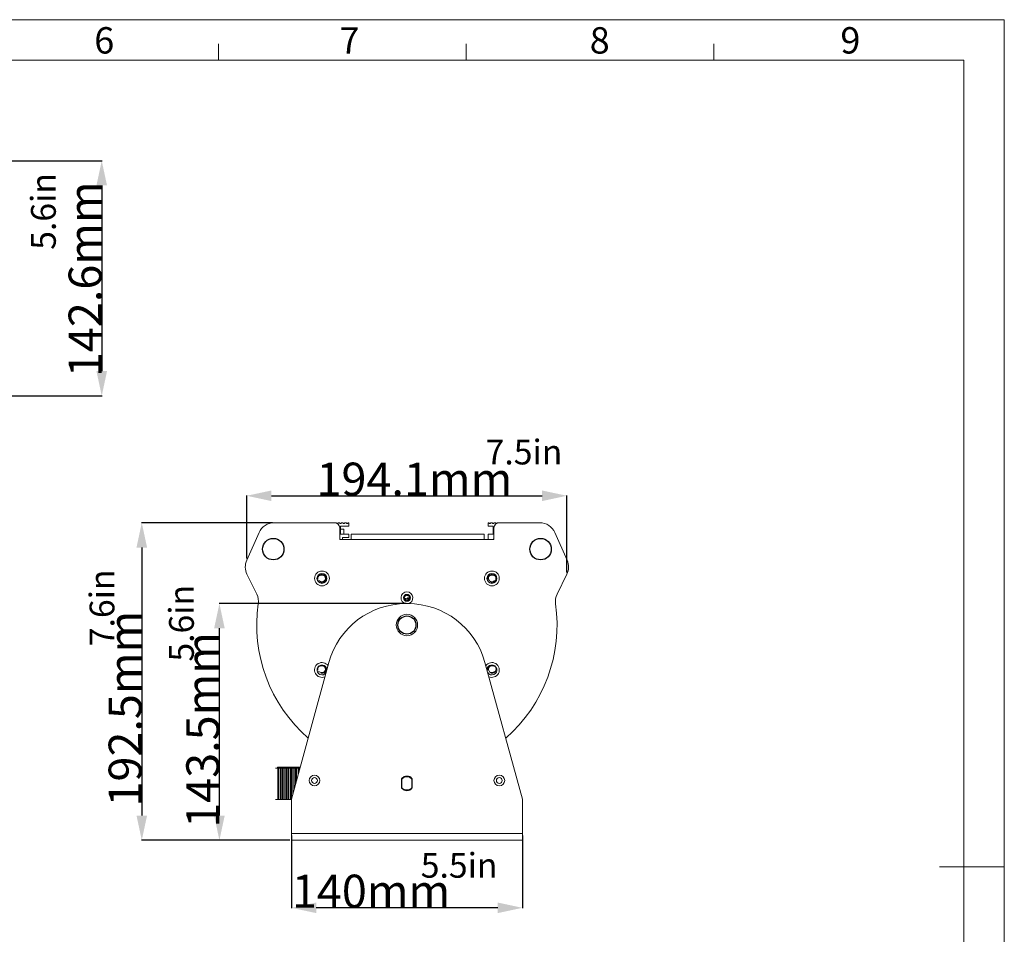
# Model space of a CAD drawing. Units: millimetres. Extents: x 24895 to 26296, y -11704 to -10713.
# Drawn here: x 25699 to 26296, y -11268 to -10713 of the extents above; entities that cross this region are included whole.
import ezdxf

# ---------------------------------------------------------------- set-up
doc = ezdxf.new("R2010")
doc.units = ezdxf.units.MM
doc.header["$LTSCALE"] = 50
doc.header["$PDMODE"] = 2
doc.layers.get('0').update_dxf_attribs({"lineweight": 18})
doc.layers.add('02___PRT_ALL_AXES', color=7, linetype='Continuous')
doc.layers.add('LA1404-03-00TEXT', color=7, linetype='Continuous')
doc.styles.add('CKSTANDARD', font='txt')
doc.styles.get("Standard").update_dxf_attribs({"font": 'txt', "bigfont": 'gbcbig.shx'})
doc.styles.add('TEXTSTYLE_2', font='SimSun Regular.ttf')
doc.dimstyles.new('DIMSTYLE_1', dxfattribs={"dimtxt": 3.5, "dimasz": 3.5, "dimexe": 0.18, "dimexo": 0.0625, "dimgap": 0.09, "dimtad": 1, "dimdsep": 46, "dimtxsty": 'Standard', "dimblk": '_FILLED', "dimblk1": '_FILLED', "dimblk2": '_FILLED', "dimcen": 0.09, "dimadec": 0, "dimazin": 0, "dimtp": 0.01, "dimtm": 0.01, "dimtfac": 1, "dimtofl": 0, "dimtmove": 0, "dimatfit": 3, "dimldrblk": '_FILLED', "dimfxl": 0, "dimtolj": 1, "dimarcsym": 0})

# ---------------------------------------------------------------- blocks, each defined once
blk = doc.blocks.new('_FILLED')
at = {"color": 0, "linetype": 'ByBlock'}
blk.add_solid([(0, 0), (-1, 0.214), (-1, -0.214)], dxfattribs=at)
blk = doc.blocks.new('*D40')
at = {"color": 0, "linetype": 'Continuous', "lineweight": -2, "ltscale": 0.6}
for p, q in [((25863.52, -11207.58), (25863.52, -11251.66)), ((26003.52, -11207.58), (26003.52, -11251.66)), ((25988.52, -11251.48), (25878.52, -11251.48))]:
    blk.add_line(p, q, dxfattribs=at)
at = {"layer": 'Defpoints', "color": 0, "linetype": 'Continuous', "ltscale": 0.6}
for p in [(25863.52, -11207.51), (26003.52, -11207.51), (25863.52, -11251.48)]:
    blk.add_point(p, dxfattribs=at)
at = {"color": 0, "linetype": 'Continuous', "lineweight": -2, "ltscale": 0.6, "xscale": 15, "yscale": 15, "zscale": 15, "rotation": 180}
blk.add_blockref('_FILLED', (25863.52, -11251.48), dxfattribs=at)
at = {"color": 0, "linetype": 'Continuous', "lineweight": -2, "ltscale": 0.6, "xscale": 15, "yscale": 15, "zscale": 15}
blk.add_blockref('_FILLED', (26003.52, -11251.48), dxfattribs=at)
at = {"color": 0, "linetype": 'Continuous', "ltscale": 0.6, "insert": (25911.78, -11231.39), "char_height": 20, "attachment_point": 2}
blk.add_mtext('\\A1;{\\fSimSun|b0|i0|c134|p2;140mm}', dxfattribs=at)
blk = doc.blocks.new('*D41')
at = {"color": 0, "linetype": 'Continuous', "lineweight": -2, "ltscale": 0.6}
for p, q in [((25932.97, -11067.01), (25819.7, -11067.01)), ((25819.88, -11195.51), (25819.88, -11082.01)), ((25862.46, -11210.51), (25819.7, -11210.51))]:
    blk.add_line(p, q, dxfattribs=at)
at = {"layer": 'Defpoints', "color": 0, "linetype": 'Continuous', "ltscale": 0.6}
for p in [(25819.88, -11067.01), (25933.03, -11067.01), (25862.52, -11210.51)]:
    blk.add_point(p, dxfattribs=at)
at = {"color": 0, "linetype": 'Continuous', "lineweight": -2, "ltscale": 0.6, "xscale": 15, "yscale": 15, "zscale": 15}
for p, rotation in [((25819.88, -11067.01), 90), ((25819.88, -11210.51), 270)]:
    blk.add_blockref('_FILLED', p, dxfattribs=dict(at, rotation=rotation))
at = {"color": 0, "linetype": 'Continuous', "ltscale": 0.6, "insert": (25799.79, -11143.61), "char_height": 20, "attachment_point": 2, "rotation": 90}
blk.add_mtext('\\A1;{\\fSimSun|b0|i0|c134|p2;143.5mm}', dxfattribs=at)
blk = doc.blocks.new('*D42')
at = {"color": 0, "linetype": 'Continuous', "lineweight": -2, "ltscale": 0.6}
for p, q in [((25836.41, -11039.69), (25836.41, -11001.46)), ((25851.41, -11001.64), (26015.47, -11001.64)), ((26030.47, -11048.14), (26030.47, -11001.46))]:
    blk.add_line(p, q, dxfattribs=at)
at = {"layer": 'Defpoints', "color": 0, "linetype": 'Continuous', "ltscale": 0.6}
for p in [(26030.47, -11001.64), (25836.41, -11039.75), (26030.47, -11048.2)]:
    blk.add_point(p, dxfattribs=at)
at = {"color": 0, "linetype": 'Continuous', "lineweight": -2, "ltscale": 0.6, "xscale": 15, "yscale": 15, "zscale": 15, "rotation": 180}
blk.add_blockref('_FILLED', (25836.41, -11001.64), dxfattribs=at)
at = {"color": 0, "linetype": 'Continuous', "lineweight": -2, "ltscale": 0.6, "xscale": 15, "yscale": 15, "zscale": 15}
blk.add_blockref('_FILLED', (26030.47, -11001.64), dxfattribs=at)
at = {"color": 0, "linetype": 'Continuous', "ltscale": 0.6, "insert": (25938.04, -10981.55), "char_height": 20, "attachment_point": 2}
blk.add_mtext('\\A1;{\\fSimSun|b0|i0|c134|p2;194.1mm}', dxfattribs=at)
blk = doc.blocks.new('*D43')
at = {"color": 0, "linetype": 'Continuous', "lineweight": -2, "ltscale": 0.6}
for p, q in [((25851.95, -11018.01), (25772.65, -11018.01)), ((25772.83, -11033.01), (25772.83, -11195.51)), ((25862.46, -11210.51), (25772.65, -11210.51))]:
    blk.add_line(p, q, dxfattribs=at)
at = {"layer": 'Defpoints', "color": 0, "linetype": 'Continuous', "ltscale": 0.6}
for p in [(25852.02, -11018.01), (25772.83, -11210.51), (25862.52, -11210.51)]:
    blk.add_point(p, dxfattribs=at)
at = {"color": 0, "linetype": 'Continuous', "lineweight": -2, "ltscale": 0.6, "xscale": 15, "yscale": 15, "zscale": 15}
for p, rotation in [((25772.83, -11018.01), 90), ((25772.83, -11210.51), 270)]:
    blk.add_blockref('_FILLED', p, dxfattribs=dict(at, rotation=rotation))
at = {"color": 0, "linetype": 'Continuous', "ltscale": 0.6, "insert": (25752.74, -11130.72), "char_height": 20, "attachment_point": 2, "rotation": 90}
blk.add_mtext('\\A1;{\\fSimSun|b0|i0|c134|p2;192.5mm}', dxfattribs=at)
blk = doc.blocks.new('*D44')
at = {"color": 0, "linetype": 'Continuous', "lineweight": -2, "ltscale": 0.6}
for p, q in [((25684.39, -10798.51), (25748.74, -10798.51)), ((25748.56, -10813.51), (25748.56, -10926.06)), ((25684.39, -10941.06), (25748.74, -10941.06))]:
    blk.add_line(p, q, dxfattribs=at)
at = {"layer": 'Defpoints', "color": 0, "linetype": 'Continuous', "ltscale": 0.6}
for p in [(25684.33, -10798.51), (25684.33, -10941.06), (25748.56, -10941.06)]:
    blk.add_point(p, dxfattribs=at)
at = {"color": 0, "linetype": 'Continuous', "lineweight": -2, "ltscale": 0.6, "xscale": 15, "yscale": 15, "zscale": 15}
for p, rotation in [((25748.56, -10798.51), 90), ((25748.56, -10941.06), 270)]:
    blk.add_blockref('_FILLED', p, dxfattribs=dict(at, rotation=rotation))
at = {"color": 0, "linetype": 'Continuous', "ltscale": 0.6, "insert": (25738.47, -10870.34), "char_height": 20, "attachment_point": 5, "rotation": 90}
blk.add_mtext('\\A1;{\\fSimSun|b0|i0|c134|p2;142.6mm}', dxfattribs=at)

msp = doc.modelspace()

# ---------------------------------------------------------------- linework, layer by layer
at = {"color": 2}
for p, q in [((24894.654, -10712.971), (26295.572, -10712.971)), ((26295.572, -11703.519), (26295.572, -10712.971)), ((26256.248, -11226.716), (26295.572, -11226.716))]:
    msp.add_line(p, q, dxfattribs=at)
at = {"color": 7}
for p, q in [((25819.377, -10737.549), (25819.377, -10727.56)), ((25969.402, -10737.549), (25969.402, -10727.56)), ((26119.426, -10737.549), (26119.426, -10727.56)), ((24919.232, -10737.549), (26270.995, -10737.549)), ((26270.995, -11678.942), (26270.995, -10737.549))]:
    msp.add_line(p, q, dxfattribs=at)
at = {"color": 7, "linetype": 'Continuous'}
for p, q in [((25889.768, -11018.014), (25853.017, -11018.014)), ((25890.043, -11018.014), (25890.493, -11018.014)), ((25892.043, -11018.014), (25892.493, -11018.014)), ((25892.768, -11021.014), (25892.768, -11028.114)), ((25893.268, -11020.014), (25898.268, -11020.014)), ((25893.268, -11025.014), (25893.268, -11020.014)), ((25894.043, -11018.014), (25894.493, -11018.014)), ((25896.043, -11018.014), (25896.493, -11018.014)), ((25898.043, -11018.014), (25898.268, -11018.014)), ((25898.268, -11020.014), (25898.268, -11018.014)), ((25982.768, -11018.014), (25982.993, -11018.014)), ((25982.768, -11018.014), (25982.768, -11020.014)), ((25982.768, -11020.014), (25985.768, -11020.014)), ((25984.543, -11018.014), (25984.993, -11018.014)), ((25985.768, -11020.014), (25985.768, -11025.014)), ((25986.268, -11021.014), (25986.268, -11028.114)), ((25986.543, -11018.014), (25986.993, -11018.014)), ((25988.543, -11018.014), (25988.993, -11018.014)), ((26014.019, -11018.014), (25989.268, -11018.014)), ((25843.879, -11023.952), (25836.412, -11040.752)), ((25893.268, -11025.014), (25898.268, -11025.014)), ((25898.268, -11027.014), (25894.468, -11027.014)), ((25894.468, -11027.014), (25894.468, -11028.114)), ((25895.268, -11025.014), (25895.268, -11021.814)), ((25898.268, -11025.014), (25898.268, -11027.014)), ((25899.768, -11025.014), (25980.268, -11025.014)), ((25899.768, -11025.014), (25899.768, -11028.114)), ((25980.268, -11025.014), (25980.268, -11028.114)), ((25985.768, -11025.014), (25982.768, -11025.014)), ((25982.768, -11025.014), (25982.768, -11028.114)), ((26030.624, -11040.752), (26023.157, -11023.952)), ((25892.768, -11028.114), (25986.268, -11028.114)), ((25985.768, -11028.014), (25986.268, -11028.014)), ((25836.565, -11049.203), (25842.513, -11061.378)), ((25880.857, -11050.014), (25879.597, -11050.014)), ((25986.179, -11050.014), (25987.439, -11050.014)), ((26024.523, -11061.378), (26030.471, -11049.203)), ((25879.471, -11053.314), (25880.601, -11053.314)), ((25987.565, -11053.314), (25986.435, -11053.314)), ((25933.914, -11063.464), (25935.112, -11063.464)), ((25933.914, -11064.114), (25933.914, -11063.464)), ((25934.464, -11064.114), (25934.464, -11063.464)), ((25934.983, -11064.114), (25934.983, -11063.464)), ((25931.971, -11063.914), (25933.017, -11063.914)), ((25932.047, -11064.114), (25934.989, -11064.114)), ((25933.017, -11064.114), (25933.017, -11063.914)), ((25880.857, -11105.014), (25880.052, -11105.014)), ((25986.179, -11105.014), (25986.984, -11105.014)), ((25879.227, -11108.314), (25880.601, -11108.314)), ((25987.809, -11108.314), (25986.435, -11108.314)), ((25853.904, -11166.764), (25868.66, -11166.764)), ((25855.011, -11166.264), (25868.798, -11166.264)), ((25855.011, -11166.264), (25855.011, -11166.764)), ((25855.319, -11185.764), (25855.319, -11166.764)), ((25855.769, -11185.764), (25855.769, -11166.764)), ((25856.318, -11166.764), (25856.318, -11166.264)), ((25856.633, -11166.764), (25856.633, -11185.764)), ((25856.773, -11166.764), (25856.773, -11166.264)), ((25857.319, -11185.764), (25857.319, -11166.764)), ((25857.625, -11166.264), (25857.625, -11166.764)), ((25858.191, -11166.764), (25858.191, -11185.764)), ((25858.301, -11166.764), (25858.301, -11166.264)), ((25858.877, -11185.764), (25858.877, -11166.764)), ((25859.162, -11166.264), (25859.162, -11166.764)), ((25859.75, -11166.764), (25859.75, -11185.764)), ((25859.839, -11166.764), (25859.839, -11166.264)), ((25860.436, -11185.764), (25860.436, -11166.764)), ((25860.7, -11166.264), (25860.7, -11166.764)), ((25861.308, -11166.764), (25861.308, -11185.764)), ((25861.376, -11166.764), (25861.376, -11166.264)), ((25861.994, -11185.764), (25861.994, -11166.764)), ((25862.237, -11166.264), (25862.237, -11166.764)), ((25862.867, -11166.764), (25862.867, -11185.764)), ((25862.914, -11166.764), (25862.914, -11166.264)), ((25863.553, -11185.387), (25863.553, -11166.764)), ((25863.774, -11166.264), (25863.774, -11166.764)), ((25864.425, -11166.764), (25864.425, -11182.205)), ((25864.451, -11166.764), (25864.451, -11166.264)), ((25865.111, -11179.704), (25865.111, -11166.764)), ((25865.312, -11166.264), (25865.312, -11166.764)), ((25865.984, -11166.764), (25865.984, -11176.523)), ((25865.988, -11166.764), (25865.988, -11166.264)), ((25866.67, -11174.022), (25866.67, -11166.764)), ((25866.849, -11166.264), (25866.849, -11166.764)), ((25867.526, -11166.764), (25867.526, -11166.264)), ((25867.542, -11166.764), (25867.542, -11170.84)), ((25868.228, -11168.339), (25868.228, -11166.764)), ((25868.387, -11166.264), (25868.387, -11166.764)), ((25930.518, -11178.659), (25930.518, -11173.368)), ((25936.518, -11178.659), (25936.518, -11173.368)), ((25853.904, -11185.764), (25863.518, -11185.764))]:
    msp.add_line(p, q, dxfattribs=at)
at = {"color": 2, "linetype": 'Continuous'}
msp.add_line((25895.268, -11021.814), (25893.268, -11021.814), dxfattribs=at)
at = {"color": 3, "linetype": 'Continuous'}
for p, q in [((25933.007, -11067.014), (25934.029, -11067.014)), ((25863.518, -11185.514), (25886.235, -11102.686)), ((25980.802, -11102.686), (26003.518, -11185.514)), ((25932.125, -11180.014), (25934.912, -11180.014)), ((25863.518, -11210.514), (25863.518, -11185.514)), ((26003.518, -11185.514), (26003.518, -11210.514)), ((26003.518, -11206.514), (25863.518, -11206.514)), ((26003.518, -11210.514), (25863.518, -11210.514))]:
    msp.add_line(p, q, dxfattribs=at)
at = {"color": 7, "linetype": 'Continuous'}
for centre, radius in [((25882.018, -11051.764), 4.5), ((25882.018, -11051.764), 3), ((25985.018, -11051.764), 4.5), ((25985.018, -11051.764), 3), ((25933.518, -11063.514), 2.1), ((25877.518, -11174.264), 1.75), ((25989.518, -11174.264), 1.75)]:
    msp.add_circle(centre, radius, dxfattribs=at)
at = {"color": 3, "linetype": 'Continuous'}
for centre, radius in [((25933.518, -11080.014), 6.5), ((25877.518, -11174.264), 3.25), ((25989.518, -11174.264), 3.25)]:
    msp.add_circle(centre, radius, dxfattribs=at)
at = {"color": 7, "linetype": 'Continuous'}
for centre, radius, start, end in [((25853.017, -11028.014), 10, 90, 156.037511), ((25889.768, -11021.014), 3, 0, 90), ((25890.493, -11018.364), 0.35, 24.315739, 90), ((25891.268, -11018.014), 0.5, 278.239238, 335.684261), ((25892.043, -11018.364), 0.35, 90, 155.684261), ((25892.493, -11018.364), 0.35, 24.315739, 90), ((25893.268, -11018.014), 0.5, 204.315739, 335.684261), ((25894.043, -11018.364), 0.35, 90, 155.684261), ((25894.493, -11018.364), 0.35, 24.315739, 90), ((25895.268, -11018.014), 0.5, 204.315739, 335.684261), ((25896.043, -11018.364), 0.35, 90, 155.684261), ((25896.493, -11018.364), 0.35, 24.315739, 90), ((25897.268, -11018.014), 0.5, 204.315739, 335.684261), ((25898.043, -11018.364), 0.35, 90, 155.684261), ((25982.993, -11018.364), 0.35, 24.315739, 90), ((25983.768, -11018.014), 0.5, 204.315739, 335.684261), ((25984.543, -11018.364), 0.35, 90, 155.684261), ((25984.993, -11018.364), 0.35, 24.315739, 90), ((25985.768, -11018.014), 0.5, 204.315739, 335.684261), ((25986.543, -11018.364), 0.35, 90, 155.684261), ((25989.268, -11021.014), 3, 90, 180), ((25986.993, -11018.364), 0.35, 24.315739, 90), ((25987.768, -11018.014), 0.5, 204.315739, 261.760762), ((25988.543, -11018.364), 0.35, 90, 155.684261), ((26014.019, -11028.014), 10, 23.962489, 90), ((25845.55, -11044.814), 10, 156.037511, 206.037511), ((26021.486, -11044.814), 10, 333.962489, 23.962489), ((25882.018, -11051.764), 2.1, 227.569411, 123.55731), ((25985.018, -11051.764), 2.1, 56.44269, 312.430589), ((25833.528, -11065.768), 10, 351.891502, 26.037511), ((25933.518, -11063.514), 3.6, 281.346605, 258.653386), ((26033.508, -11065.768), 10, 153.962489, 188.108498), ((25933.518, -11080.014), 91, 171.891502, 228.834221), ((25933.518, -11080.014), 91, 311.165779, 8.108498), ((25882.018, -11107.264), 4.5, 35.174836, 294.165301), ((25882.018, -11107.264), 3, 1.942589, 327.970733), ((25882.018, -11106.764), 2.1, 227.569411, 123.55731), ((25985.018, -11107.264), 4.5, 245.834687, 144.825169), ((25985.018, -11107.264), 3, 212.029278, 178.057402), ((25985.018, -11106.764), 2.1, 56.44269, 312.430589), ((25933.518, -11176.014), 4, 35.323692, 144.676308), ((25933.518, -11176.014), 4, 215.323692, 324.676308)]:
    msp.add_arc(centre, radius, start, end, dxfattribs=at)
at = {"color": 2, "linetype": 'Continuous'}
for centre, radius, start, end in [((25882.018, -11051.764), 2.5, 255, 195), ((25985.018, -11051.764), 2.5, 255, 195), ((25933.518, -11063.514), 2, 255, 195), ((25882.018, -11106.764), 2.5, 102.795741, 195), ((25882.018, -11106.764), 2.5, 255, 77.204263), ((25985.018, -11106.764), 2.5, 102.795741, 195), ((25985.018, -11106.764), 2.5, 255, 77.204263)]:
    msp.add_arc(centre, radius, start, end, dxfattribs=at)
at = {"color": 3, "linetype": 'Continuous'}
for centre, start, end in [((25933.007, -11115.514), 90, 164.663089), ((25934.029, -11115.514), 15.336911, 90)]:
    msp.add_arc(centre, 48.5, start, end, dxfattribs=at)
at = {"layer": '02___PRT_ALL_AXES', "color": 3, "linetype": 'Continuous'}
for p, q in [((25930.268, -11173.275), (25930.268, -11178.752)), ((25936.768, -11178.752), (25936.768, -11173.275))]:
    msp.add_line(p, q, dxfattribs=at)
at = {"layer": '02___PRT_ALL_AXES', "color": 7, "linetype": 'Continuous'}
for centre, radius in [((25852.518, -11034.014), 6.5), ((26014.518, -11034.014), 6.5), ((25933.518, -11063.514), 1.6), ((25933.518, -11080.014), 5.5)]:
    msp.add_circle(centre, radius, dxfattribs=at)
at = {"layer": '02___PRT_ALL_AXES', "color": 3, "linetype": 'Continuous'}
for start, end in [(40.119167, 139.880833), (220.119167, 319.880833)]:
    msp.add_arc((25933.518, -11176.014), 4.25, start, end, dxfattribs=at)

# ---------------------------------------------------------------- texts
at = {"color": 3, "ltscale": 0.6, "char_height": 15, "width": 258.49765, "attachment_point": 1, "rotation": 90, "style": 'CKSTANDARD'}
for s, insert in [('{\\fSimSun|b0|i0|c134|p2;\\C4;5.6in}', (25705.697, -10852.489)), ('{\\fSimSun|b0|i0|c134|p2;\\C4;7.6in}', (25741.217, -11092.839)), ('{\\fSimSun|b0|i0|c134|p2;\\C4;5.6in}', (25789.371, -11102.178))]:
    msp.add_mtext(s, dxfattribs=dict(at, insert=insert))
at = {"color": 3, "ltscale": 0.6, "char_height": 15, "width": 258.49765, "attachment_point": 1, "style": 'CKSTANDARD'}
for s, insert in [('{\\fSimSun|b0|i0|c134|p2;\\C4;7.5in}', (25981.212, -10967.635)), ('{\\fSimSun|b0|i0|c134|p2;\\C4;5.5in}', (25941.902, -11218.224))]:
    msp.add_mtext(s, dxfattribs=dict(at, insert=insert))
at = {"layer": 'LA1404-03-00TEXT', "color": 3, "style": 'TEXTSTYLE_2'}
for s, p in [('6', (25744.023, -10733.494)), ('8', (26044.319, -10733.494)), ('9', (26196.247, -10733.494)), ('7', (25892.676, -10733.494))]:
    msp.add_text(s, height=15.981, dxfattribs=at).set_placement(p)

# ---------------------------------------------------------------- dimensions: what is measured, and where the dimension line sits
at = {"color": 4, "linetype": 'Continuous'}
for base, p1, p2, angle, override, picture, middle in [((25748.561, -10941.062), (25684.326, -10798.509), (25684.326, -10941.062), 90, {"dimtxt": 20, "dimasz": 15, "dimdec": 1}, '*D44', (25748.561, -10870.344)), ((25772.83, -11210.514), (25852.017, -11018.014), (25862.518, -11210.514), 270, {"dimtxt": 20, "dimasz": 15}, '*D43', (25772.83, -11130.718)), ((25819.876, -11067.014), (25862.518, -11210.514), (25933.029, -11067.014), 90, {"dimtxt": 20, "dimasz": 15}, '*D41', (25819.876, -11143.614)), ((25863.518, -11251.483), (26003.518, -11207.514), (25863.518, -11207.514), 180, {"dimtxt": 20, "dimasz": 15}, '*D40', (25911.778, -11251.483))]:
    dim = msp.add_linear_dim(base=base, p1=p1, p2=p2, angle=angle, text='{\\fSimSun|b0|i0|c134|p2;<>mm}', dimstyle='DIMSTYLE_1', override=override, dxfattribs=at)
    dim.commit()
    dim.dimension.update_dxf_attribs({"geometry": picture, "text_midpoint": middle, "dimtype": 160})
dim = msp.add_linear_dim(base=(26030.471, -11001.639), p1=(25836.412, -11039.752), p2=(26030.471, -11048.203), text='{\\fSimSun|b0|i0|c134|p2;<>mm}', dimstyle='DIMSTYLE_1', override={"dimtxt": 20, "dimasz": 15, "dimdec": 1}, dxfattribs=at)
dim.commit()
dim.dimension.update_dxf_attribs({"geometry": '*D42', "text_midpoint": (25938.042, -11001.639), "dimtype": 160})

doc.saveas('drawing.dxf')
